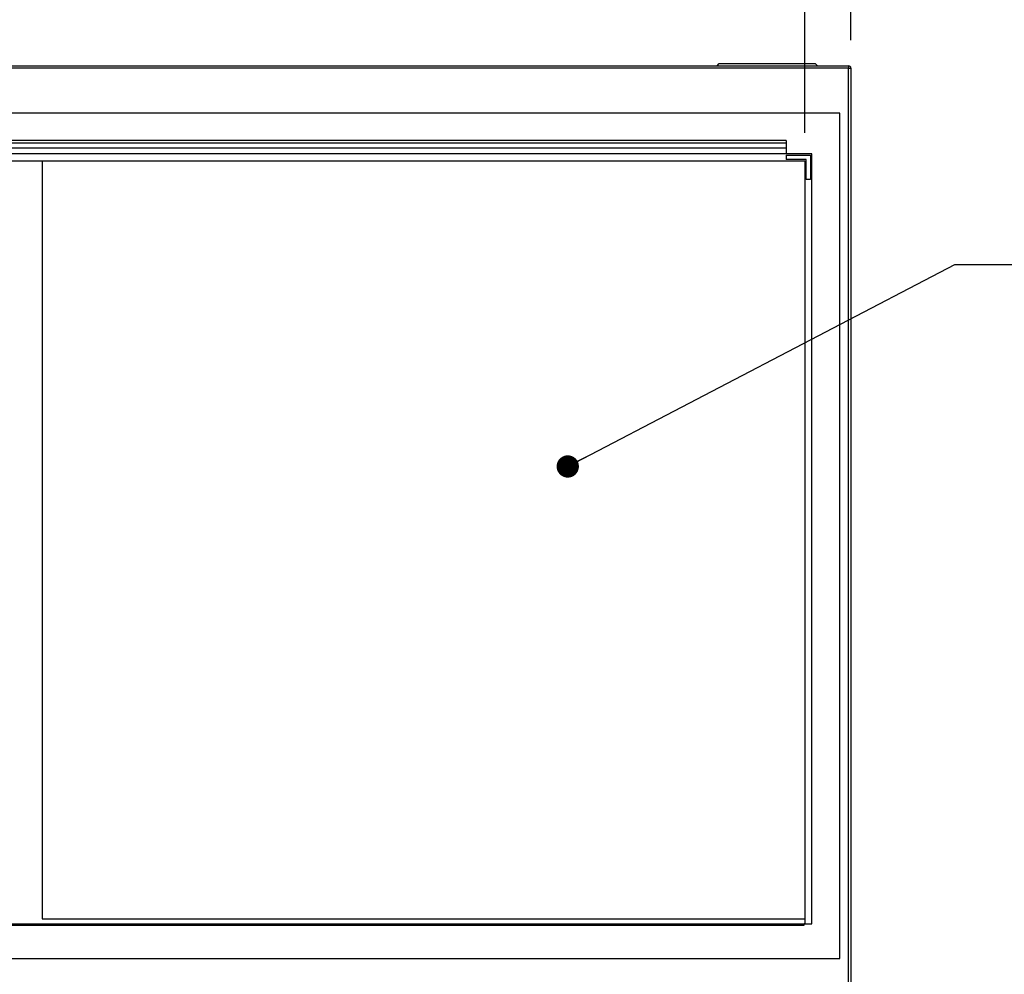
# Model space of a CAD drawing. Units: inches. Extents: x 0.3 to 10.6, y 0.4 to 8.2.
# Drawn here: x 2.4 to 4.2, y 3.7 to 5.4 of the extents above; entities that cross this region are included whole.
import ezdxf

# ---------------------------------------------------------------- set-up
doc = ezdxf.new("R2010")
doc.units = ezdxf.units.IN
doc.header["$MEASUREMENT"] = 0
doc.layers.add('SLD-0', color=179, linetype='Continuous')
doc.styles.add('SLDTEXTSTYLE1', font='TXT', dxfattribs={"width": 0.75})
doc.dimstyles.new('SLDDIMSTYLE0', dxfattribs={"dimtxt": 0.104167, "dimasz": 0.12, "dimexe": 0, "dimexo": 0.0625, "dimgap": 0.026042, "dimtad": 0, "dimtih": 1, "dimtoh": 1, "dimdec": 6, "dimlfac": 25, "dimrnd": 1e-09, "dimzin": 12, "dimdsep": 46, "dimlunit": 5, "dimtxsty": 'SLDTEXTSTYLE1', "dimsah": 1, "dimcen": 0.09, "dimadec": 0, "dimazin": 3, "dimtfac": 1, "dimtdec": 3, "dimtofl": 0, "dimtmove": 0, "dimatfit": 3, "dimfxl": 1, "dimfrac": 2, "dimtolj": 1, "dimtzin": 12, "dimarcsym": 0})
doc.dimstyles.new('SLDDIMSTYLE1', dxfattribs={"dimtxt": 0.18, "dimasz": 0.04, "dimexe": 0, "dimexo": 0.0625, "dimgap": 0, "dimtad": 0, "dimtih": 1, "dimtoh": 1, "dimdec": 0, "dimrnd": 1e-09, "dimzin": 0, "dimdsep": 46, "dimlunit": 5, "dimtxsty": 'Standard', "dimblk1": 'DOT', "dimblk2": 'DOT', "dimsah": 1, "dimcen": 0.09, "dimadec": 0, "dimazin": 0, "dimtfac": 0.04, "dimtdec": 0, "dimtofl": 0, "dimtmove": 0, "dimatfit": 3, "dimldrblk": 'DOT', "dimfxl": 1, "dimfrac": 2, "dimtolj": 1, "dimtzin": 0, "dimarcsym": 0})

# ---------------------------------------------------------------- blocks, each defined once
blk = doc.blocks.new('_D')
at = {"layer": 'SLD-0'}
for p, q in [((2.3842, 6.7972), (2.4918, 6.7972)), ((0.9422, 5.386), (0.9422, 6.7426)), ((3.9222, 5.386), (3.9222, 6.7426)), ((0.9422, 6.6826), (2.1554, 6.6826)), ((3.9222, 6.6826), (2.7091, 6.6826)), ((2.2783, 6.6249), (2.2466, 6.6249)), ((2.2466, 6.6249), (2.2466, 6.4594)), ((2.5862, 6.6249), (2.6179, 6.6249)), ((2.6179, 6.6249), (2.6179, 6.4594)), ((2.2466, 6.4594), (2.2783, 6.4594)), ((2.6179, 6.4594), (2.5862, 6.4594))]:
    blk.add_line(p, q, dxfattribs=at)
for points in [[(0.9422, 6.6826), (1.0622, 6.6626), (1.0622, 6.7026)], [(3.9222, 6.6826), (3.8022, 6.7026), (3.8022, 6.6626)]]:
    blk.add_solid(points, dxfattribs=at)
at = {"layer": 'SLD-0', "attachment_point": 1, "style": 'SLDTEXTSTYLE1'}
for s, insert, char_height in [('1', (2.3995, 6.9223), 0.1042), ('74', (2.2149, 6.8548), 0.10417), ('"', (2.5072, 6.8548), 0.1042), ('2', (2.3995, 6.7803), 0.1042), ('1892', (2.2783, 6.5937), 0.10417)]:
    blk.add_mtext(s, dxfattribs=dict(at, insert=insert, char_height=char_height))
blk = doc.blocks.new('_D_1')
at = {"layer": 'SLD-0'}
for p, q in [((2.3842, 6.0885), (2.4918, 6.0885)), ((1.0247, 5.22), (1.0247, 6.0339)), ((3.8397, 5.22), (3.8397, 6.0339)), ((1.0247, 5.9739), (2.1554, 5.9739)), ((3.8397, 5.9739), (2.7091, 5.9739)), ((2.2783, 5.9163), (2.2466, 5.9163)), ((2.2466, 5.9163), (2.2466, 5.7508)), ((2.5862, 5.9163), (2.6179, 5.9163)), ((2.6179, 5.9163), (2.6179, 5.7508)), ((2.2466, 5.7508), (2.2783, 5.7508)), ((2.6179, 5.7508), (2.5862, 5.7508))]:
    blk.add_line(p, q, dxfattribs=at)
for points in [[(1.0247, 5.9739), (1.1447, 5.9539), (1.1447, 5.9939)], [(3.8397, 5.9739), (3.7197, 5.9939), (3.7197, 5.9539)]]:
    blk.add_solid(points, dxfattribs=at)
at = {"layer": 'SLD-0', "attachment_point": 1, "style": 'SLDTEXTSTYLE1'}
for s, insert, char_height in [('3', (2.3995, 6.2136), 0.1042), ('70', (2.2149, 6.1461), 0.10417), ('"', (2.5072, 6.1461), 0.1042), ('8', (2.3995, 6.0717), 0.1042), ('1788', (2.2783, 5.885), 0.10417)]:
    blk.add_mtext(s, dxfattribs=dict(at, insert=insert, char_height=char_height))
blk = doc.blocks.new('_Dot')
at = {"color": 0, "linetype": 'ByBlock', "lineweight": -2}
blk.add_line((-0.5, 0), (-1, 0), dxfattribs=at)
at = {"color": 0, "linetype": 'ByBlock', "const_width": 0.5}
blk.add_lwpolyline([(-0.25, 0, 1), (0.25, 0, 1)], format="xyb", close=True, dxfattribs=at)

msp = doc.modelspace()

# ---------------------------------------------------------------- linework, layer by layer
at = {"color": 7, "linetype": 'Continuous', "lineweight": 25}
for p, q in [((0.94623102, 5.34000841), (3.91823097, 5.34000841)), ((3.91823097, 5.33600842), (0.94623102, 5.33600842)), ((3.68223093, 5.34000841), (3.68623092, 5.3440084)), ((3.68623092, 5.3440084), (3.85823096, 5.3440084)), ((3.85823096, 5.3440084), (3.86223095, 5.34000841)), ((3.91823097, 5.34000841), (3.91823097, 5.33600842)), ((3.91823097, 2.65250838), (3.91823097, 5.33600842)), ((3.91823097, 5.33600842), (3.92223096, 5.33600842)), ((3.92223096, 5.33600842), (3.92223096, 2.65650837)), ((3.90223092, 5.25500843), (0.96223097, 5.25500843)), ((3.90223092, 3.74000836), (3.90223092, 5.25500843)), ((3.80593094, 5.20601642), (1.05853096, 5.20601642)), ((3.80593094, 5.20170461), (1.05853096, 5.20170461)), ((3.80593094, 5.19250841), (1.05853096, 5.19250841)), ((3.80593094, 5.20601642), (3.80593094, 5.20170461)), ((3.80593094, 5.20170461), (3.80593094, 5.19250841)), ((3.80593094, 5.19250841), (3.80593094, 5.18250834)), ((3.85223098, 5.18250834), (1.01223092, 5.18250834)), ((3.80593094, 5.18000833), (3.84973096, 5.18000833)), ((3.80593094, 5.18000833), (3.80593094, 5.17250837)), ((3.84223092, 5.17250837), (3.80593094, 5.17250837)), ((3.84223092, 5.13620839), (3.84223092, 5.17250837)), ((3.84973096, 5.18000833), (3.84973096, 5.13620839)), ((3.85223098, 3.80250836), (3.85223098, 5.18250834)), ((1.024731, 5.17000836), (3.83973099, 5.17000836)), ((2.47223096, 5.17000836), (2.47223096, 3.81125837)), ((3.83973099, 5.17000836), (3.83973099, 3.80250836)), ((3.84973096, 5.13620839), (3.84223092, 5.13620839)), ((1.02593097, 3.80250836), (3.83853092, 3.80250836)), ((1.02593097, 3.80000836), (3.83853092, 3.80000836)), ((2.47223096, 3.81125837), (3.83973099, 3.81125837)), ((3.83853092, 3.80000836), (3.83853092, 3.80250836)), ((3.83973099, 3.80250836), (3.83853092, 3.80250836)), ((3.83973099, 3.80250836), (3.85223098, 3.80250836)), ((0.96223097, 3.74000836), (3.90223092, 3.74000836))]:
    msp.add_line(p, q, dxfattribs=at)
msp.add_arc((3.91823096, 5.33600835), 0.004, 0, 90, dxfattribs=at)

# ---------------------------------------------------------------- dimensions: what is measured, and where the dimension line sits
at = {"layer": 'SLD-0'}
for base, p1, p2, picture, middle in [((3.92223096, 6.68259103), (0.94223096, 5.33600835), (3.92223096, 5.33600835), '_D', (2.43223096, 6.68259103)), ((1.02473096, 5.97392961), (3.83973096, 5.17000835), (1.02473096, 5.17000835), '_D_1', (2.43223096, 5.97392961))]:
    dim = msp.add_linear_dim(base=base, p1=p1, p2=p2, dimstyle='SLDDIMSTYLE0', dxfattribs=at)
    dim.commit()
    dim.dimension.update_dxf_attribs({"geometry": picture, "text_midpoint": middle, "dimtype": 160})

# ---------------------------------------------------------------- leaders
msp.add_leader([(3.4147006, 4.62206586), (4.10848856, 4.98422546), (4.28848856, 4.98422546)], dimstyle='SLDDIMSTYLE1', dxfattribs=at)

doc.saveas('drawing.dxf')
